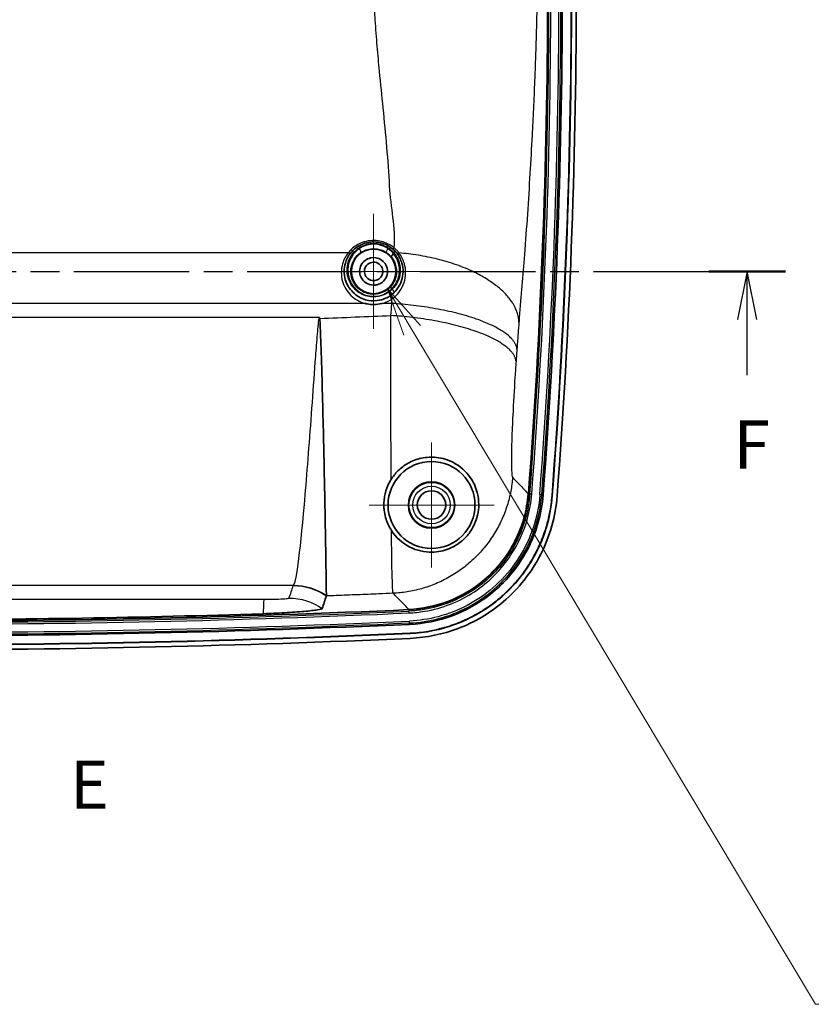
# Model space of a CAD drawing. Units: millimetres. Extents: x 22 to 3104, y -34 to 574.
# Drawn here: x 2554 to 2636, y 253 to 355 of the extents above; entities that cross this region are included whole.
import ezdxf

# ---------------------------------------------------------------- set-up
doc = ezdxf.new("R2010")
doc.units = ezdxf.units.MM
doc.header["$LTSCALE"] = 1.5
doc.linetypes.add('CHAIN', pattern=[0.3543, 0.2362, -0.0295, 0.0591, -0.0295])
doc.layers.add('Center Mark (ISO)', color=7, linetype='Continuous', lineweight=18, true_color=0x80ffff)
for name, color, linetype, lineweight in [('Section Line (ISO)', 7, 'CHAIN', 25), ('Symbol (ISO)', 7, 'Continuous', 18), ('Visible (ISO)', 7, 'Continuous', 35), ('Visible Narrow (ISO)', 7, 'Continuous', 25)]:
    doc.layers.add(name, color=color, linetype=linetype, lineweight=lineweight)
doc.styles.add('Note Text (TK)', font='txt')

# ---------------------------------------------------------------- blocks, each defined once
blk = doc.blocks.new('2dTransSection4')
at = {"layer": 'Section Line (ISO)', "insert": (133.145, 137.685), "char_height": 2.5, "attachment_point": 7, "style": 'Note Text (TK)'}
blk.add_mtext('E', dxfattribs=at)
blk = doc.blocks.new('2dTransSection5')
at = {"layer": 'Section Line (ISO)', "linetype": 'CHAIN', "ltscale": 16.87916}
blk.add_line((124.373, 166.302), (170.215, 166.302), dxfattribs=at)
at = {"layer": 'Section Line (ISO)', "linetype": 'Continuous', "lineweight": 50}
blk.add_line((166.235, 166.302), (170.215, 166.302), dxfattribs=at)
at = {"layer": 'Section Line (ISO)', "linetype": 'Continuous'}
for p, q in [((168.225, 166.302), (167.725, 163.802)), ((168.225, 163.802), (168.225, 166.302)), ((168.725, 163.802), (168.225, 166.302)), ((168.225, 160.92), (168.225, 163.802))]:
    blk.add_line(p, q, dxfattribs=at)
at = {"layer": 'Section Line (ISO)', "insert": (167.514, 155.302), "char_height": 2.5, "attachment_point": 7, "style": 'Note Text (TK)'}
blk.add_mtext('F', dxfattribs=at)
blk = doc.blocks.new('引出線注記3')
at = {"layer": 'Symbol (ISO)', "color": 100, "true_color": 0x00ff40}
for p, q in [((150.873, 163.249), (149.589, 165.394)), ((151.302, 163.506), (149.589, 165.394)), ((149.589, 165.394), (150.444, 162.992)), ((150.873, 163.249), (171.769, 128.341)), ((171.769, 128.341), (174.269, 128.341)), ((174.269, 128.341), (210.95, 128.341))]:
    blk.add_line(p, q, dxfattribs=at)
at = {"layer": 'Symbol (ISO)', "color": 7, "char_height": 2.5, "attachment_point": 7, "style": 'Note Text (TK)'}
for s, insert in [('4-M2.3用基板取付ボス', (174.413, 133.462)), ('4-M2.3 Boss', (174.413, 129.418))]:
    blk.add_mtext(s, dxfattribs=dict(at, insert=insert))

msp = doc.modelspace()

# ---------------------------------------------------------------- linework, layer by layer
at = {"layer": 'Center Mark (ISO)', "linetype": 'Continuous'}
for p, q in [((2590.9972, 328.6037), (2590.9972, 334.5537)), ((2590.9972, 328.6037), (2585.0472, 328.6037)), ((2590.9972, 328.6037), (2596.9472, 328.6037)), ((2590.9972, 328.6037), (2590.9972, 322.6537)), ((2596.9956, 304.4037), (2596.9956, 310.8775)), ((2596.9956, 304.4037), (2590.5218, 304.4037)), ((2596.9956, 304.4037), (2603.4694, 304.4037)), ((2596.9956, 304.4037), (2596.9956, 297.9299))]:
    msp.add_line(p, q, dxfattribs=at)
at = {"layer": 'Visible (ISO)'}
for radius in [4.5, 2.4, 1.4738]:
    msp.add_circle((2596.9956, 304.4037), radius, dxfattribs=at)
for centre, radius, start, end in [((1917.6909, 357.9037), 691.3284, 355.6589895, 4.1545045), ((1917.6909, 357.9037), 692.8563, 355.6583736, 4.1550862), ((1917.6909, 357.9037), 693.7801, 355.6583736, 4.1550862), ((1917.6909, 357.9037), 693.8063, 355.6583736, 4.1550862), ((1917.6909, 357.9037), 694.3063, 355.6583736, 4.1550862), ((2541.9956, 1464.6274), 1172.2458, 267.4255844, 272.5744156), ((2541.9956, 1464.6274), 1173.7737, 267.4252241, 272.5747759), ((2541.9956, 1464.6274), 1174.7237, 267.4252241, 272.5747759), ((2541.9956, 1464.6274), 1174.6975, 267.4252241, 272.5747759), ((2541.9956, 1464.6274), 1175.2237, 267.4252241, 272.5747759)]:
    msp.add_arc(centre, radius, start, end, dxfattribs=at)
msp.add_ellipse((2590.9956, 328.5972), major_axis=(0, -2.3067), ratio=0.99999598, dxfattribs=at)
for points, knots in [([(2588.619, 330.5154), (2588.707, 330.6248), (2588.8035, 330.7292), (2589.1897, 331.0918), (2589.5315, 331.3102), (2590.1503, 331.5453), (2590.403, 331.6068), (2590.6608, 331.6353), (2590.9186, 331.6638), (2591.1811, 331.6591), (2591.8473, 331.5616), (2592.2394, 331.4169), (2592.706, 331.1333), (2592.8254, 331.0482), (2592.937, 330.956)], [0, 0, 0, 0, 0.050837015, 0.050837015, 0.187829502, 0.187829502, 0.273449807, 0.273449807, 0.273449807, 0.359070112, 0.359070112, 0.4960626, 0.4960626, 0.546899615, 0.546899615, 0.546899615, 0.546899615]), ([(2592.7265, 326.0924), (2592.5717, 325.9858), (2592.4061, 325.8928), (2591.9548, 325.6926), (2591.6567, 325.6105), (2590.957, 325.5281), (2590.5515, 325.5602), (2589.6726, 325.8076), (2589.2175, 326.0753), (2588.4768, 326.8023), (2588.2053, 327.2703), (2587.903, 328.3223), (2587.9091, 328.9115), (2588.1777, 329.8373), (2588.3643, 330.1987), (2588.619, 330.5154)], [0, 0, 0, 0, 0.0631262, 0.0631262, 0.16412811, 0.16412811, 0.2954306, 0.2954306, 0.46612383, 0.46612383, 0.64816985, 0.64816985, 0.85608216, 0.85608216, 1.00321782, 1.00321782, 1.00321782, 1.00321782]), ([(2593.4003, 330.4799), (2593.6387, 330.1743), (2593.8156, 329.8267), (2594.0943, 328.8743), (2594.0866, 328.2403), (2593.6932, 327.0432), (2593.2895, 326.4805), (2592.7265, 326.0924)], [0, 0, 0, 0, 0.13890438, 0.13890438, 0.361151387, 0.361151387, 0.590763291, 0.590763291, 0.590763291, 0.590763291]), ([(2592.937, 330.956), (2593.0233, 330.8848), (2593.1054, 330.8091), (2593.2602, 330.6498), (2593.3328, 330.5663), (2593.4003, 330.4799)], [0, 0, 0, 0, 0.0392761428, 0.0392761428, 0.0785522857, 0.0785522857, 0.0785522857, 0.0785522857]), ([(2590.9956, 327.1782), (2591.117, 327.1782), (2591.2384, 327.1933), (2591.5436, 327.2702), (2591.7206, 327.3548), (2592.0717, 327.6172), (2592.2282, 327.815), (2592.4527, 328.324), (2592.4792, 328.6507), (2592.3134, 329.2946), (2592.0916, 329.604), (2591.4631, 330.005), (2591.05, 330.0783), (2590.2607, 329.9009), (2589.9024, 329.6241), (2589.5089, 328.886), (2589.4932, 328.4206), (2589.7793, 327.7818), (2589.9641, 327.5646), (2590.4311, 327.2621), (2590.7128, 327.1782), (2590.9956, 327.1782)], [-3.14159265, -3.14159265, -3.14159265, -3.14159265, -2.89473033, -2.89473033, -2.49975061, -2.49975061, -1.98627698, -1.98627698, -1.31876126, -1.31876126, -0.56788384, -0.56788384, 0.22103286, 0.22103286, 1.08105308, 1.08105308, 1.99198451, 1.99198451, 2.56678858, 2.56678858, 3.14159265, 3.14159265, 3.14159265, 3.14159265]), ([(2590.9956, 327.6537), (2590.7824, 327.6537), (2590.571, 327.729), (2590.2455, 327.985), (2590.132, 328.1631), (2589.9982, 328.6446), (2590.0721, 328.952), (2590.3809, 329.3709), (2590.5987, 329.4963), (2591.027, 329.5758), (2591.2407, 329.5465), (2591.6139, 329.3535), (2591.7752, 329.1928), (2591.9478, 328.7964), (2591.9712, 328.5715), (2591.8672, 328.1884), (2591.7733, 328.028), (2591.5338, 327.8082), (2591.4055, 327.7344), (2591.1786, 327.6671), (2591.0871, 327.6537), (2590.9956, 327.6537)], [-3.14159265, -3.14159265, -3.14159265, -3.14159265, -2.56678858, -2.56678858, -1.99198451, -1.99198451, -1.08105308, -1.08105308, -0.22103286, -0.22103286, 0.56788384, 0.56788384, 1.31876126, 1.31876126, 1.98627698, 1.98627698, 2.49975061, 2.49975061, 2.89473033, 2.89473033, 3.14159265, 3.14159265, 3.14159265, 3.14159265]), ([(2590.1001, 325.2829), (2590.1138, 325.2795), (2590.1274, 325.2763), (2590.1975, 325.2598), (2590.2543, 325.2478), (2590.5507, 325.1925), (2590.7941, 325.1713), (2591.3119, 325.1772), (2591.5842, 325.2105), (2591.8638, 325.2763), (2591.8774, 325.2795), (2591.8911, 325.2829)], [-0.004227253, -0.004227253, -0.004227253, -0.004227253, 0, 0, 0.017435983, 0.017435983, 0.090615469, 0.090615469, 0.172772948, 0.172772948, 0.176999979, 0.176999979, 0.176999979, 0.176999979]), ([(2585.4113, 323.7375), (2585.4125, 323.7304), (2585.4137, 323.7229), (2585.4155, 323.7104), (2585.4162, 323.7049), (2585.4176, 323.6935), (2585.4183, 323.6874), (2585.4198, 323.6736), (2585.4207, 323.6658), (2585.4268, 323.6039), (2585.4316, 323.5393), (2585.472, 322.9342), (2585.5586, 320.6202), (2585.7312, 314.5359), (2585.799, 311.6691), (2585.9137, 306.2913), (2585.9593, 303.8329), (2586.0281, 299.8245), (2586.0524, 298.2514), (2586.0871, 295.9429), (2586.0971, 295.2369), (2586.1013, 295.0208)], [0, 0, 0, 0, 0.002259697, 0.002259697, 0.003983772, 0.003983772, 0.005891494, 0.005891494, 0.008354897, 0.008354897, 0.025504086, 0.025504086, 0.195753969, 0.195753969, 0.348986809, 0.348986809, 0.502346899, 0.502346899, 0.643634256, 0.643634256, 0.78654125, 0.78654125, 0.78654125, 0.78654125]), ([(2592.8108, 307.0543), (2593.0052, 307.3638), (2593.2385, 307.6586), (2593.8189, 308.2351), (2594.172, 308.5045), (2594.9984, 308.9703), (2595.4648, 309.1456), (2596.478, 309.3636), (2597.0038, 309.384), (2598.1187, 309.2647), (2598.7181, 309.0824), (2599.976, 308.419), (2600.5633, 307.8909), (2601.3341, 306.7868), (2601.5752, 306.2628), (2601.8295, 305.3093), (2601.889, 304.8763), (2601.8857, 304.0845), (2601.8483, 303.7222), (2601.6899, 303.0291), (2601.5796, 302.6942), (2601.2598, 302.0114), (2601.0502, 301.6672), (2600.5364, 301.035), (2600.2543, 300.761), (2599.5733, 300.2434), (2599.1815, 300.0268), (2598.2419, 299.6524), (2597.657, 299.5316), (2596.2778, 299.5054), (2595.4798, 299.6775), (2593.9715, 300.4437), (2593.3175, 301.0329), (2592.8469, 301.7591)], [-4.18164894, -4.18164894, -4.18164894, -4.18164894, -3.97818044, -3.97818044, -3.74740905, -3.74740905, -3.49011051, -3.49011051, -3.20342842, -3.20342842, -2.84786233, -2.84786233, -2.39171089, -2.39171089, -2.04869016, -2.04869016, -1.79362102, -1.79362102, -1.59861607, -1.59861607, -1.43043484, -1.43043484, -1.25891642, -1.25891642, -1.10141709, -1.10141709, -0.9180832, -0.9180832, -0.66840646, -0.66840646, -0.34218374, -0.34218374, 0, 0, 0, 0]), ([(2592.8469, 301.7591), (2592.6135, 302.1192), (2592.4265, 302.5111), (2592.2121, 303.1762), (2592.1505, 303.4365), (2592.0852, 303.8713), (2592.0685, 304.0415), (2592.0538, 304.3692), (2592.0541, 304.5262), (2592.0722, 304.8824), (2592.0944, 305.0822), (2592.1962, 305.664), (2592.3094, 306.0462), (2592.5696, 306.6369), (2592.6819, 306.8491), (2592.8108, 307.0543)], [-0.79529618, -0.79529618, -0.79529618, -0.79529618, -0.626599671, -0.626599671, -0.524329587, -0.524329587, -0.460386988, -0.460386988, -0.402865752, -0.402865752, -0.330982452, -0.330982452, -0.194448206, -0.194448206, -0.11510944, -0.11510944, -0.11510944, -0.11510944]), ([(2607.0099, 305.5774), (2606.8799, 303.8655), (2606.4124, 302.1963), (2604.8518, 299.1305), (2603.7718, 297.7658), (2601.3315, 295.6993), (2600.0522, 294.9454), (2597.3845, 293.9334), (2596.0256, 293.6529), (2594.6481, 293.5909)], [0, 0, 0, 0, 0.51503319, 0.51503319, 1.0320988, 1.0320988, 1.47440985, 1.47440985, 1.8880956, 1.8880956, 1.8880956, 1.8880956]), ([(2607.036, 305.5754), (2606.8996, 303.7787), (2605.878, 300.2652), (2601.7561, 295.3284), (2597.3492, 293.6862), (2594.6492, 293.5648)], [0, 0, 0, 0, 0.53945588, 1.07891177, 1.8880956, 1.8880956, 1.8880956, 1.8880956]), ([(2608.559, 305.4523), (2608.4066, 303.4454), (2607.2655, 299.5214), (2602.6627, 294.0083), (2597.7412, 292.1743), (2594.7252, 292.0387)], [0, 0, 0, 0, 0.66393784, 1.32787568, 2.32378244, 2.32378244, 2.32378244, 2.32378244]), ([(2609.4801, 305.3824), (2609.4329, 304.7599), (2609.3481, 304.1421), (2609.2268, 303.5324), (2609.1357, 303.0751), (2609.0241, 302.6224), (2608.8923, 302.1755), (2608.8484, 302.0265), (2608.8022, 301.8782), (2608.7537, 301.7306), (2608.6569, 301.4354), (2608.5511, 301.1431), (2608.4366, 300.8539), (2608.3793, 300.7094), (2608.3198, 300.5656), (2608.2581, 300.4227), (2608.1655, 300.2084), (2608.0681, 299.996), (2607.9658, 299.7857), (2607.9316, 299.7156), (2607.897, 299.6457), (2607.8618, 299.5761), (2607.7914, 299.4368), (2607.7189, 299.2987), (2607.6444, 299.1618), (2607.6072, 299.0933), (2607.5694, 299.0252), (2607.5312, 298.9574), (2607.4164, 298.7539), (2607.2972, 298.5532), (2607.1735, 298.3554), (2607.091, 298.2235), (2607.0066, 298.0929), (2606.9203, 297.9637), (2606.6613, 297.5761), (2606.385, 297.2005), (2606.0922, 296.8382), (2605.8971, 296.5966), (2605.6946, 296.3609), (2605.4851, 296.1314), (2605.2232, 295.8446), (2604.9503, 295.5674), (2604.6669, 295.3006), (2604.6102, 295.2472), (2604.5532, 295.1943), (2604.4956, 295.1418), (2604.3806, 295.0367), (2604.2639, 294.9333), (2604.1456, 294.8317), (2604.0865, 294.7808), (2604.0269, 294.7304), (2603.967, 294.6805), (2603.7872, 294.5307), (2603.6042, 294.3851), (2603.4181, 294.2439), (2603.2941, 294.1497), (2603.1687, 294.0575), (2603.0419, 293.9672), (2602.7884, 293.7866), (2602.5296, 293.6138), (2602.2659, 293.4489), (2602.134, 293.3665), (2602.0009, 293.2861), (2601.8667, 293.2077), (2601.5981, 293.051), (2601.3248, 292.9023), (2601.0471, 292.762), (2600.9083, 292.6918), (2600.7683, 292.6237), (2600.6273, 292.5578), (2600.3454, 292.4258), (2600.0592, 292.3023), (2599.7692, 292.1874), (2599.6242, 292.1299), (2599.4782, 292.0746), (2599.3316, 292.0216), (2599.0382, 291.9156), (2598.742, 291.8185), (2598.4433, 291.7305), (2598.2939, 291.6865), (2598.144, 291.6448), (2597.9934, 291.6054), (2597.5418, 291.487), (2597.0851, 291.3892), (2596.6247, 291.3122), (2596.0108, 291.2096), (2595.3904, 291.1439), (2594.7667, 291.1159)], [0, 0, 0, 0, 0.19364854, 0.19364854, 0.19364854, 0.33888494, 0.33888494, 0.33888494, 0.38729707, 0.38729707, 0.38729707, 0.48412134, 0.48412134, 0.48412134, 0.53253348, 0.53253348, 0.53253348, 0.60515168, 0.60515168, 0.60515168, 0.62935774, 0.62935774, 0.62935774, 0.67776988, 0.67776988, 0.67776988, 0.70197595, 0.70197595, 0.70197595, 0.77459415, 0.77459415, 0.77459415, 0.82300628, 0.82300628, 0.82300628, 0.96824268, 0.96824268, 0.96824268, 1.06506695, 1.06506695, 1.06506695, 1.18609729, 1.18609729, 1.18609729, 1.21030335, 1.21030335, 1.21030335, 1.25871549, 1.25871549, 1.25871549, 1.28292156, 1.28292156, 1.28292156, 1.35553976, 1.35553976, 1.35553976, 1.40395189, 1.40395189, 1.40395189, 1.50077616, 1.50077616, 1.50077616, 1.54918829, 1.54918829, 1.54918829, 1.64601256, 1.64601256, 1.64601256, 1.6944247, 1.6944247, 1.6944247, 1.79124896, 1.79124896, 1.79124896, 1.8396611, 1.8396611, 1.8396611, 1.93648537, 1.93648537, 1.93648537, 1.9848975, 1.9848975, 1.9848975, 2.1301339, 2.1301339, 2.1301339, 2.32378244, 2.32378244, 2.32378244, 2.32378244]), ([(2609.5063, 305.3804), (2609.3439, 303.2425), (2608.1284, 299.0622), (2603.2242, 293.1879), (2597.9807, 291.2341), (2594.7679, 291.0897)], [0, 0, 0, 0, 0.66393784, 1.32787568, 2.32378244, 2.32378244, 2.32378244, 2.32378244]), ([(2610.0048, 305.3425), (2609.8449, 303.2356), (2609.2695, 301.1812), (2607.3486, 297.408), (2606.0195, 295.7284), (2603.0162, 293.1851), (2601.4418, 292.2573), (2598.1585, 291.0118), (2596.4859, 290.6664), (2594.7904, 290.5902)], [0, 0, 0, 0, 0.63389098, 0.63389098, 1.27025126, 1.27025126, 1.81460805, 1.81460805, 2.32378244, 2.32378244, 2.32378244, 2.32378244]), ([(2586.0964, 294.9792), (2586.0269, 294.7627), (2585.9575, 294.5461), (2585.8186, 294.1131), (2585.7491, 293.8966), (2585.6797, 293.6801)], [0, 0, 0, 0, 1.22548711, 1.22548711, 2.45097423, 2.45097423, 2.45097423, 2.45097423]), ([(2579.5566, 293.1455), (2567.1674, 292.7363), (2554.5764, 292.5263), (2529.4441, 292.5258), (2516.8382, 292.7359), (2504.4346, 293.1455)], [0, 0, 0, 0, 3.71941305, 3.71941305, 7.44324242, 7.44324242, 7.44324242, 7.44324242]), ([(2585.6797, 293.6801), (2585.6657, 293.6365), (2585.4905, 293.5875), (2584.8383, 293.4845), (2584.3679, 293.4316), (2583.1928, 293.3299), (2582.5003, 293.2822), (2581.0451, 293.2025), (2580.3053, 293.1702), (2579.5566, 293.1455)], [0, 0, 0, 0, 0.246741135, 0.246741135, 0.493153968, 0.493153968, 0.738691127, 0.738691127, 0.963509809, 0.963509809, 0.963509809, 0.963509809])]:
    msp.add_open_spline(points, degree=3, knots=knots, dxfattribs=at)
for points in [[(2586.0964, 294.9792), (2586.0964, 294.9793), (2586.0964, 294.9794), (2586.0965, 294.9796)], [(2586.1013, 295.0208), (2586.1017, 295.0042), (2586.1, 294.9905), (2586.0965, 294.9796)]]:
    msp.add_open_spline(points, degree=3, dxfattribs=at)
at = {"layer": 'Visible Narrow (ISO)'}
for p, q in [((2495.6059, 330.5522), (2588.3852, 330.5522)), ((2589.3463, 330.9555), (2589.5015, 330.9555)), ((2592.4897, 330.9555), (2592.6449, 330.9555)), ((2590.9956, 327.6537), (2590.9956, 327.1782)), ((2590.1001, 325.2829), (2493.8911, 325.2829)), ((2592.8794, 325.2829), (2591.8911, 325.2829)), ((2585.4, 323.8096), (2498.5912, 323.8096)), ((2607.3792, 305.5493), (2607.1828, 305.5642)), ((2608.4122, 305.4634), (2608.2158, 305.4784)), ((2501.2942, 296.0875), (2582.6969, 296.0875)), ((2594.6481, 293.5909), (2594.6492, 293.5648)), ((2594.6492, 293.5648), (2594.6559, 293.4177)), ((2594.6647, 293.221), (2594.6559, 293.4177)), ((2594.7186, 292.1858), (2594.7098, 292.3825)), ((2594.7252, 292.0387), (2594.7186, 292.1858)), ((2594.7679, 291.0897), (2594.7667, 291.1159))]:
    msp.add_line(p, q, dxfattribs=at)
for radius in [2.3445, 1.946]:
    msp.add_circle((2596.9956, 304.4037), radius, dxfattribs=at)
for centre, radius, start, end in [((1917.6909, 357.9037), 691.4756, 355.6589895, 4.1545045), ((1917.6909, 357.9037), 691.6725, 355.6589895, 4.1545045), ((1917.6909, 357.9037), 692.5122, 355.6583736, 4.1550862), ((1917.6909, 357.9037), 692.7091, 355.6583736, 4.1550862), ((2541.9956, 1464.6274), 1172.5899, 267.4255844, 272.5744156), ((2541.9956, 1464.6274), 1172.393, 267.4255844, 272.5744156), ((2541.9956, 1464.6274), 1173.6265, 267.4252241, 272.5747759), ((2541.9956, 1464.6274), 1173.4295, 267.4252241, 272.5747759)]:
    msp.add_arc(centre, radius, start, end, dxfattribs=at)
for centre, major_axis, ratio, start_param, end_param in [((2588.3852, 330.7034), (0.2338, -0.188), 0.41407222, 5.03389977, 6.28318531), ((2589.3463, 330.8042), (-0.1799, 0.2401), 0.33046595, 5.127654, 6.28318531), ((2589.5015, 330.8042), (0.1678, -0.2487), 0.31042947, 0.00918019, 2.00194884), ((2592.4897, 330.8042), (-0.1678, -0.2487), 0.31042947, 4.28123647, 6.27400511), ((2592.6449, 330.8042), (0.1799, 0.2401), 0.33046595, 0, 1.15553131), ((2593.128, 331.1874), (-0.191, -0.2314), 0.34607536, 0, 1.17374965), ((2593.0702, 330.4088), (0.2263, 0.1969), 0.39022608, 0, 1.24348326), ((2593.6368, 330.6645), (-0.2365, -0.1845), 0.39330262, 0, 1.22285638), ((2593.0649, 330.2789), (-0.2325, -0.1896), 0.39489389, 4.40075457, 6.27368665), ((2592.9278, 326.7513), (-0.2171, 0.2071), 0.26635441, 4.96124442, 6.27413159), ((2592.9238, 326.643), (0.2103, -0.2139), 0.25562993, 0, 1.82511583), ((2592.8967, 325.8454), (-0.1703, 0.247), 0.19219723, 0, 1.84274113)]:
    msp.add_ellipse(centre, major_axis=major_axis, ratio=ratio, start_param=start_param, end_param=end_param, dxfattribs=at)
for points, knots in [([(2593.128, 331.037), (2593.2102, 332.0892), (2593.1246, 333.1463), (2592.8775, 335.2644), (2592.7151, 336.3337), (2592.6572, 337.4252), (2592.586, 338.7681), (2592.4861, 340.1156), (2592.2542, 342.8217), (2592.1219, 344.1764), (2591.8605, 346.7941), (2591.7317, 348.0556), (2591.5262, 350.1867), (2591.4459, 351.0528), (2591.2942, 352.8261), (2591.2232, 353.7334), (2591.116, 355.3282), (2591.0755, 356.0141), (2591.016, 357.2315), (2590.9941, 357.7621), (2590.9649, 358.6679), (2590.9551, 359.0424), (2590.9409, 359.7765), (2590.9363, 360.1361), (2590.9325, 360.7731), (2590.9323, 361.0504), (2590.9348, 361.5414), (2590.9368, 361.7551), (2590.9421, 362.1333), (2590.945, 362.2979), (2590.9484, 362.4625), (2590.9506, 362.5654), (2590.9531, 362.6683), (2590.956, 362.7713), (2591.036, 365.6103), (2591.3951, 368.4589), (2592.3673, 374.2358), (2592.9905, 377.1705), (2594.0676, 382.7709), (2594.5326, 385.4327), (2595.1381, 390.876), (2595.2781, 393.6602), (2595.135, 396.4498), (2595.1237, 396.67), (2595.1123, 396.8902), (2595.1007, 397.1105)], [-34.26781859, -34.26781859, -34.26781859, -34.26781859, -33.8749864, -33.8749864, -33.47269191, -33.47269191, -33.47269191, -32.97774197, -32.97774197, -32.48278655, -32.48278655, -32.02569505, -32.02569505, -31.71463415, -31.71463415, -31.39121849, -31.39121849, -31.14852152, -31.14852152, -30.96183154, -30.96183154, -30.83057517, -30.83057517, -30.70490611, -30.70490611, -30.60823761, -30.60823761, -30.53387722, -30.53387722, -30.47667692, -30.47667692, -30.47667692, -30.44092673, -30.44092673, -30.44092673, -29.45513422, -29.45513422, -28.43021569, -28.43021569, -27.5275383, -27.5275383, -26.6248664, -26.6248664, -26.6248664, -26.55362179, -26.55362179, -26.55362179, -26.55362179]), ([(2607.0657, 396.3111), (2607.0775, 396.0715), (2607.0892, 395.832), (2607.1007, 395.5925), (2607.2467, 392.5581), (2607.3831, 389.5067), (2607.6213, 383.4444), (2607.7236, 380.4306), (2607.8943, 374.0005), (2607.9563, 370.5762), (2608.0021, 363.846), (2607.988, 360.5326), (2607.9314, 357.3303), (2607.9294, 357.2142), (2607.9273, 357.0982), (2607.9251, 356.9824), (2607.9216, 356.7972), (2607.9181, 356.6122), (2607.9096, 356.1877), (2607.9045, 355.9483), (2607.8926, 355.399), (2607.8855, 355.0896), (2607.8684, 354.3801), (2607.8582, 353.9807), (2607.8362, 353.1678), (2607.8244, 352.7544), (2607.7945, 351.7575), (2607.7758, 351.1761), (2607.7304, 349.8477), (2607.703, 349.1036), (2607.6352, 347.3825), (2607.5935, 346.4105), (2607.5066, 344.5232), (2607.4616, 343.6073), (2607.345, 341.3657), (2607.2708, 340.0495), (2607.1076, 337.3319), (2607.0178, 335.9333), (2606.8289, 333.1411), (2606.73, 331.752), (2606.6268, 330.3606), (2606.543, 329.2296), (2606.4551, 328.1838), (2606.2748, 326.0611), (2606.1817, 324.9747), (2606.088, 323.7948), (2606.0761, 323.6453), (2606.0642, 323.4961), (2606.0523, 323.347)], [26.55362179, 26.55362179, 26.55362179, 26.55362179, 26.6248664, 26.6248664, 26.6248664, 27.5275383, 27.5275383, 28.43021569, 28.43021569, 29.45513422, 29.45513422, 30.44092673, 30.44092673, 30.44092673, 30.47667692, 30.47667692, 30.47667692, 30.53387722, 30.53387722, 30.60823761, 30.60823761, 30.70490611, 30.70490611, 30.83057517, 30.83057517, 30.96183154, 30.96183154, 31.14852152, 31.14852152, 31.39121849, 31.39121849, 31.71463415, 31.71463415, 32.02569505, 32.02569505, 32.48278655, 32.48278655, 32.97774197, 32.97774197, 33.47269191, 33.47269191, 33.47269191, 33.8749864, 33.8749864, 34.27727546, 34.27727546, 34.27727546, 34.32823168, 34.32823168, 34.32823168, 34.32823168]), ([(2593.128, 331.037), (2593.0054, 331.1384), (2592.8742, 331.232), (2592.3617, 331.5441), (2591.9311, 331.7032), (2591.1994, 331.8105), (2590.911, 331.8157), (2590.6279, 331.7844), (2590.3447, 331.753), (2590.0671, 331.6853), (2589.3875, 331.4266), (2589.0121, 331.1864), (2588.5879, 330.7874), (2588.4819, 330.6725), (2588.3852, 330.5522)], [-0.546899615, -0.546899615, -0.546899615, -0.546899615, -0.4960626, -0.4960626, -0.359070112, -0.359070112, -0.273449807, -0.273449807, -0.273449807, -0.187829502, -0.187829502, -0.050837015, -0.050837015, 0, 0, 0, 0]), ([(2589.3463, 330.9555), (2589.6212, 331.1612), (2589.944, 331.3207), (2590.5197, 331.4728), (2590.7576, 331.504), (2590.9956, 331.504), (2591.2336, 331.504), (2591.4715, 331.4728), (2592.0472, 331.3207), (2592.37, 331.1612), (2592.6449, 330.9555)], [0, 0, 0, 0, 0.109208004, 0.109208004, 0.180605626, 0.180605626, 0.180605626, 0.252003248, 0.252003248, 0.361211252, 0.361211252, 0.361211252, 0.361211252]), ([(2588.3852, 330.5522), (2588.1054, 330.2081), (2587.9005, 329.8156), (2587.6055, 328.8099), (2587.5989, 328.1698), (2587.9309, 327.0271), (2588.229, 326.5187), (2589.0426, 325.7289), (2589.5425, 325.4381), (2590.0921, 325.2851), (2590.0961, 325.284), (2590.1001, 325.2829)], [-1.003217815, -1.003217815, -1.003217815, -1.003217815, -0.856082156, -0.856082156, -0.648169845, -0.648169845, -0.466123829, -0.466123829, -0.295430596, -0.295430596, -0.294181863, -0.294181863, -0.294181863, -0.294181863]), ([(2592.9238, 326.7488), (2592.8019, 326.6276), (2592.6678, 326.5171), (2592.293, 326.2638), (2592.0365, 326.1421), (2591.4147, 325.9586), (2591.0401, 325.9266), (2590.2005, 326.0262), (2589.7441, 326.2108), (2588.9766, 326.7808), (2588.6727, 327.1708), (2588.2649, 328.0956), (2588.1987, 328.6412), (2588.3858, 329.8572), (2588.7594, 330.5108), (2589.3463, 330.9555)], [0, 0, 0, 0, 0.053053093, 0.053053093, 0.137938042, 0.137938042, 0.248288476, 0.248288476, 0.391744041, 0.391744041, 0.540594061, 0.540594061, 0.71309328, 0.71309328, 0.946227482, 0.946227482, 0.946227482, 0.946227482]), ([(2589.5015, 330.9555), (2588.8981, 330.5439), (2588.5026, 329.9107), (2588.275, 328.7075), (2588.3292, 328.1548), (2588.7334, 327.2079), (2589.0497, 326.8048), (2589.8344, 326.2471), (2590.2861, 326.0767), (2591.1108, 326.0004), (2591.4765, 326.0419), (2592.0794, 326.239), (2592.3266, 326.3655), (2592.6851, 326.6242), (2592.8126, 326.7363), (2592.9278, 326.8583)], [-0.94108146, -0.94108146, -0.94108146, -0.94108146, -0.711373445, -0.711373445, -0.537213504, -0.537213504, -0.383612913, -0.383612913, -0.243134945, -0.243134945, -0.13507497, -0.13507497, -0.051951911, -0.051951911, 0, 0, 0, 0]), ([(2592.7113, 326.9589), (2592.609, 326.8516), (2592.4958, 326.7532), (2592.1776, 326.5259), (2591.9581, 326.4147), (2591.4227, 326.2415), (2591.0979, 326.2051), (2590.3655, 326.2721), (2589.9644, 326.4219), (2589.2678, 326.9119), (2588.987, 327.266), (2588.6285, 328.0978), (2588.5807, 328.5832), (2588.7833, 329.6394), (2589.1346, 330.195), (2589.67, 330.5561)], [0, 0, 0, 0, 0.051951911, 0.051951911, 0.13507497, 0.13507497, 0.243134945, 0.243134945, 0.383612913, 0.383612913, 0.537213504, 0.537213504, 0.711373445, 0.711373445, 0.94108146, 0.94108146, 0.94108146, 0.94108146]), ([(2592.4897, 330.9555), (2592.2445, 331.1207), (2591.9649, 331.2488), (2591.3411, 331.4105), (2590.994, 331.4331), (2590.3987, 331.3573), (2590.1467, 331.2862), (2589.7684, 331.1189), (2589.6303, 331.0423), (2589.5015, 330.9555)], [-0.322896842, -0.322896842, -0.322896842, -0.322896842, -0.229535899, -0.229535899, -0.127519944, -0.127519944, -0.049046132, -0.049046132, 0, 0, 0, 0]), ([(2589.67, 330.5561), (2589.7843, 330.6331), (2589.9068, 330.7012), (2590.2425, 330.8498), (2590.4661, 330.9129), (2590.9941, 330.9802), (2591.3021, 330.9602), (2591.8555, 330.8166), (2592.1036, 330.7028), (2592.3212, 330.5561)], [0, 0, 0, 0, 0.049046132, 0.049046132, 0.127519944, 0.127519944, 0.229535899, 0.229535899, 0.322896842, 0.322896842, 0.322896842, 0.322896842]), ([(2592.3212, 330.5561), (2592.37, 330.5232), (2592.4173, 330.4886), (2592.5089, 330.4164), (2592.5531, 330.3788), (2592.5958, 330.3398), (2592.6384, 330.3008), (2592.6794, 330.2604), (2592.7581, 330.1771), (2592.7958, 330.1342), (2592.8318, 330.0901)], [0, 0, 0, 0, 0.0209334806, 0.0209334806, 0.0418669611, 0.0418669611, 0.0418669611, 0.0628004417, 0.0628004417, 0.0837339222, 0.0837339222, 0.0837339222, 0.0837339222]), ([(2593.0649, 330.4244), (2593.0244, 330.4746), (2592.982, 330.5236), (2592.8933, 330.6185), (2592.8471, 330.6645), (2592.7991, 330.709), (2592.751, 330.7534), (2592.7012, 330.7963), (2592.598, 330.8786), (2592.5447, 330.918), (2592.4897, 330.9555)], [-0.0837339222, -0.0837339222, -0.0837339222, -0.0837339222, -0.0628004417, -0.0628004417, -0.0418669611, -0.0418669611, -0.0418669611, -0.0209334806, -0.0209334806, 0, 0, 0, 0]), ([(2592.6449, 330.9555), (2592.7235, 330.8959), (2592.7984, 330.8325), (2592.9403, 330.699), (2593.0073, 330.6288), (2593.0702, 330.5558)], [0, 0, 0, 0, 0.0312225519, 0.0312225519, 0.0624451038, 0.0624451038, 0.0624451038, 0.0624451038]), ([(2592.8967, 325.7476), (2593.5016, 326.1696), (2593.9356, 326.7813), (2594.3591, 328.0822), (2594.368, 328.7708), (2594.0697, 329.805), (2593.88, 330.1824), (2593.6244, 330.5141)], [-0.590763291, -0.590763291, -0.590763291, -0.590763291, -0.361151387, -0.361151387, -0.13890438, -0.13890438, 0, 0, 0, 0]), ([(2593.0702, 330.5558), (2593.2634, 330.3363), (2593.4196, 330.089), (2593.7169, 329.4041), (2593.7921, 328.9414), (2593.6948, 327.8502), (2593.4111, 327.2229), (2592.9238, 326.7488)], [0, 0, 0, 0, 0.093707362, 0.093707362, 0.243639142, 0.243639142, 0.451315309, 0.451315309, 0.451315309, 0.451315309]), ([(2593.6244, 330.5141), (2593.5522, 330.609), (2593.4743, 330.7007), (2593.3085, 330.8756), (2593.2204, 330.9588), (2593.128, 331.037)], [-0.0785522857, -0.0785522857, -0.0785522857, -0.0785522857, -0.0392761428, -0.0392761428, 0, 0, 0, 0]), ([(2592.8318, 330.0901), (2593.002, 329.8816), (2593.1347, 329.6462), (2593.3689, 328.9971), (2593.4036, 328.5612), (2593.2379, 327.7098), (2593.0305, 327.2937), (2592.7113, 326.9589)], [0, 0, 0, 0, 0.09906158, 0.09906158, 0.257560107, 0.257560107, 0.41969959, 0.41969959, 0.41969959, 0.41969959]), ([(2592.9278, 326.8583), (2593.2951, 327.2391), (2593.5337, 327.7126), (2593.7242, 328.6819), (2593.6841, 329.1785), (2593.4141, 329.9182), (2593.2612, 330.1866), (2593.0649, 330.4244)], [-0.41969959, -0.41969959, -0.41969959, -0.41969959, -0.257560107, -0.257560107, -0.09906158, -0.09906158, 0, 0, 0, 0]), ([(2591.8911, 325.2829), (2592.0496, 325.3264), (2592.2045, 325.3814), (2592.5448, 325.5307), (2592.7267, 325.6317), (2592.8967, 325.7476)], [-0.112665318, -0.112665318, -0.112665318, -0.112665318, -0.063126196, -0.063126196, 0, 0, 0, 0]), ([(2592.7893, 324.0353), (2592.818, 324.4271), (2592.8464, 324.8194), (2592.8744, 325.2115), (2592.8745, 325.2139), (2592.8747, 325.2163), (2592.875, 325.221), (2592.8752, 325.2233), (2592.8754, 325.2257), (2592.876, 325.2352), (2592.8767, 325.2448), (2592.8781, 325.2638), (2592.8788, 325.2734), (2592.8794, 325.2829)], [-34.760403111, -34.760403111, -34.760403111, -34.760403111, -34.636434533, -34.636434533, -34.636434533, -34.635688291, -34.635688291, -34.634942049, -34.634942049, -34.634942049, -34.63192693, -34.63192693, -34.628911811, -34.628911811, -34.628911811, -34.628911811]), ([(2582.6969, 296.0875), (2583.0241, 296.4283), (2583.4481, 299.9872), (2583.9095, 305.4391), (2584.1375, 308.1317), (2584.3717, 311.222), (2584.6077, 314.4381), (2584.7242, 316.0265), (2584.8398, 317.6303), (2584.9565, 319.2125), (2585.0142, 319.9939), (2585.072, 320.7711), (2585.1331, 321.539), (2585.1633, 321.9183), (2585.1941, 322.2952), (2585.2285, 322.6695), (2585.2455, 322.8543), (2585.2633, 323.0385), (2585.2842, 323.2216), (2585.3046, 323.4004), (2585.3006, 323.5838), (2585.375, 323.753)], [-4.95730802, -4.95730802, -4.95730802, -4.95730802, -2.44837877, -2.44837877, -2.44837877, -1.20923667, -1.20923667, -1.20923667, -0.59723329, -0.59723329, -0.59723329, -0.29496923, -0.29496923, -0.29496923, -0.14568318, -0.14568318, -0.14568318, -0.07195187, -0.07195187, -0.07195187, 0, 0, 0, 0]), ([(2585.4, 323.8096), (2585.4, 323.8095), (2585.4, 323.8094), (2585.4004, 323.8071), (2585.403, 323.7903), (2585.407, 323.7645), (2585.4088, 323.7532), (2585.4105, 323.742)], [-0.00003334929, -0.00003334929, -0.00003334929, -0.00003334929, 0, 0, 0.00069635215, 0.00069635215, 0.00123770041, 0.00123770041, 0.00123770041, 0.00123770041]), ([(2585.4105, 323.742), (2585.4106, 323.7416), (2585.4106, 323.7413), (2585.4107, 323.7405), (2585.4108, 323.7401), (2585.4109, 323.7395), (2585.411, 323.7393), (2585.411, 323.739), (2585.411, 323.7389), (2585.411, 323.7389), (2585.411, 323.7388), (2585.411, 323.7388), (2585.411, 323.7388), (2585.411, 323.7387), (2585.411, 323.7387), (2585.4111, 323.7387), (2585.4111, 323.7386), (2585.4111, 323.7385), (2585.4111, 323.7384), (2585.4112, 323.738), (2585.4112, 323.7378), (2585.4113, 323.7375)], [0.001418897174, 0.001418897174, 0.001418897174, 0.001418897174, 0.001467210699, 0.001467210699, 0.001527905424, 0.001527905424, 0.001561220921, 0.001561220921, 0.001567929814, 0.001567929814, 0.001570962612, 0.001570962612, 0.001573963492, 0.001573963492, 0.001577278184, 0.001577278184, 0.001582405662, 0.001582405662, 0.001597029464, 0.001597029464, 0.001635327314, 0.001635327314, 0.001635327314, 0.001635327314]), ([(2592.8108, 307.0543), (2592.8053, 308.2173), (2592.8008, 309.4336), (2592.7884, 313.7269), (2592.7847, 316.9703), (2592.786, 321.4541), (2592.7872, 322.764), (2592.7893, 324.0353)], [-35.478148403, -35.478148403, -35.478148403, -35.478148403, -35.31714345, -35.31714345, -34.925356253, -34.925356253, -34.760403111, -34.760403111, -34.760403111, -34.760403111]), ([(2606.0523, 323.347), (2606.0346, 323.127), (2606.017, 322.9035), (2605.9818, 322.4503), (2605.9642, 322.2206), (2605.9467, 321.9881), (2605.9292, 321.7556), (2605.9118, 321.5203), (2605.8771, 321.0448), (2605.8598, 320.8046), (2605.8426, 320.5623)], [34.328231676, 34.328231676, 34.328231676, 34.328231676, 34.40340171, 34.40340171, 34.478571743, 34.478571743, 34.478571743, 34.553741777, 34.553741777, 34.628911785, 34.628911785, 34.628911785, 34.628911785]), ([(2605.8426, 320.5623), (2605.8403, 320.5303), (2605.838, 320.4984), (2605.8279, 320.3557), (2605.82, 320.2449), (2605.8071, 320.0649), (2605.8021, 319.9957), (2605.7971, 319.9265), (2605.7895, 319.8205), (2605.7819, 319.7145), (2605.7665, 319.5026), (2605.7588, 319.3966), (2605.7511, 319.2907)], [34.628911811, 34.628911811, 34.628911811, 34.628911811, 34.638818932, 34.638818932, 34.673181104, 34.673181104, 34.694657461, 34.694657461, 34.694657461, 34.727530286, 34.727530286, 34.760403111, 34.760403111, 34.760403111, 34.760403111]), ([(2605.7511, 319.2907), (2605.7124, 318.759), (2605.6746, 318.2111), (2605.552, 316.3363), (2605.4745, 314.9806), (2605.3709, 312.8367), (2605.3364, 312.0042), (2605.3117, 311.249), (2605.287, 310.4939), (2605.2722, 309.8165), (2605.2638, 308.4055), (2605.284, 307.8032), (2605.3477, 307.3754), (2605.3699, 307.3001), (2605.3958, 307.2729)], [34.76040311, 34.76040311, 34.76040311, 34.76040311, 34.92535625, 34.92535625, 35.31714345, 35.31714345, 35.58599166, 35.58599166, 35.58599166, 35.85483988, 35.85483988, 36.2520228, 36.2520228, 36.41158022, 36.41158022, 36.41158022, 36.41158022]), ([(2605.3958, 307.2729), (2605.5324, 307.1295), (2605.6687, 306.9863), (2605.9415, 306.6999), (2606.0778, 306.5567), (2606.2141, 306.4135), (2606.3504, 306.2703), (2606.4867, 306.1271), (2606.752, 305.8484), (2606.8809, 305.7129), (2607.0099, 305.5774)], [36.41158022, 36.41158022, 36.41158022, 36.41158022, 37.25285906, 37.25285906, 38.0941379, 38.0941379, 38.0941379, 38.93541675, 38.93541675, 39.73213038, 39.73213038, 39.73213038, 39.73213038]), ([(2607.1828, 305.5642), (2607.1182, 304.7139), (2606.9709, 303.8698), (2606.3795, 301.7327), (2605.8096, 300.4749), (2604.0867, 297.8517), (2602.8092, 296.5696), (2599.7962, 294.575), (2598.047, 293.8868), (2595.7109, 293.497), (2595.1841, 293.4415), (2594.6559, 293.4177)], [0, 0, 0, 0, 0.25966223, 0.25966223, 0.67512181, 0.67512181, 1.21521925, 1.21521925, 1.7753321, 1.7753321, 1.93632996, 1.93632996, 1.93632996, 1.93632996]), ([(2594.6647, 293.221), (2595.2008, 293.2451), (2595.7355, 293.3015), (2598.1065, 293.697), (2599.882, 294.3955), (2602.9401, 296.42), (2604.2368, 297.7214), (2605.9855, 300.3839), (2606.5639, 301.6605), (2607.1641, 303.8296), (2607.3137, 304.6863), (2607.3792, 305.5493)], [-1.93632996, -1.93632996, -1.93632996, -1.93632996, -1.7753321, -1.7753321, -1.21521925, -1.21521925, -0.67512181, -0.67512181, -0.25966223, -0.25966223, 0, 0, 0, 0]), ([(2608.2158, 305.4784), (2608.1082, 304.0606), (2607.7863, 302.6592), (2606.4283, 299.2207), (2605.0746, 297.3114), (2601.7244, 294.4137), (2599.7691, 293.3835), (2596.7134, 292.5797), (2595.714, 292.4277), (2594.7098, 292.3825)], [0, 0, 0, 0, 0.42656571, 0.42656571, 1.10907085, 1.10907085, 1.75540983, 1.75540983, 2.05697427, 2.05697427, 2.05697427, 2.05697427]), ([(2594.7186, 292.1858), (2595.7367, 292.2315), (2596.75, 292.3857), (2599.8481, 293.2006), (2601.8306, 294.2452), (2605.2273, 297.1831), (2606.5999, 299.119), (2607.9767, 302.6052), (2608.3031, 304.026), (2608.4122, 305.4634)], [-2.05697427, -2.05697427, -2.05697427, -2.05697427, -1.75540983, -1.75540983, -1.10907085, -1.10907085, -0.42656571, -0.42656571, 0, 0, 0, 0]), ([(2593.0145, 295.2563), (2592.9972, 295.3236), (2592.9805, 295.5059), (2592.9256, 296.5366), (2592.8924, 297.982), (2592.8595, 300.5459), (2592.8529, 301.1341), (2592.8469, 301.7591)], [-36.411580216, -36.411580216, -36.411580216, -36.411580216, -36.252022803, -36.252022803, -35.854839877, -35.854839877, -35.747118398, -35.747118398, -35.747118398, -35.747118398]), ([(2582.2367, 294.7684), (2582.3101, 294.9822), (2582.3835, 295.1961), (2582.5303, 295.6236), (2582.6036, 295.8373), (2582.677, 296.051)], [-2.45097733, -2.45097733, -2.45097733, -2.45097733, -1.22514938, -1.22514938, 0, 0, 0, 0]), ([(2579.6323, 294.6376), (2579.8858, 294.6373), (2580.1406, 294.6391), (2580.7532, 294.6482), (2581.0954, 294.658), (2581.6902, 294.6857), (2581.9306, 294.704), (2582.1772, 294.7384), (2582.2316, 294.7534), (2582.2367, 294.7684)], [-0.404496113, -0.404496113, -0.404496113, -0.404496113, -0.328436893, -0.328436893, -0.213855134, -0.213855134, -0.090936645, -0.090936645, -0.005025633, -0.005025633, -0.005025633, -0.005025633]), ([(2593.0145, 295.2563), (2592.5249, 295.2353), (2592.0353, 295.2146), (2590.8072, 295.1634), (2590.0687, 295.1333), (2589.3301, 295.1039), (2588.5916, 295.0745), (2587.8531, 295.0458), (2586.7752, 295.0049), (2586.4358, 294.9922), (2586.0965, 294.9796)], [-0.04286570823, -0.04286570823, -0.04286570823, -0.04286570823, -0.04163083012, -0.04163083012, -0.03976842054, -0.03976842054, -0.03976842054, -0.03790601096, -0.03790601096, -0.03705036213, -0.03705036213, -0.03705036213, -0.03705036213]), ([(2594.6481, 293.5909), (2594.5175, 293.7241), (2594.387, 293.8572), (2594.1186, 294.1309), (2593.9807, 294.2715), (2593.8427, 294.4122), (2593.7048, 294.5528), (2593.5668, 294.6935), (2593.2908, 294.9748), (2593.1527, 295.1155), (2593.0145, 295.2563)], [-39.73213038, -39.73213038, -39.73213038, -39.73213038, -38.93541675, -38.93541675, -38.0941379, -38.0941379, -38.0941379, -37.25285906, -37.25285906, -36.41158022, -36.41158022, -36.41158022, -36.41158022]), ([(2504.3589, 294.6376), (2511.9391, 294.6457), (2519.5208, 294.649), (2534.6847, 294.6528), (2542.267, 294.6532), (2556.2112, 294.6515), (2562.5745, 294.6498), (2572.5024, 294.6441), (2576.0676, 294.6414), (2579.6323, 294.6376)], [-8.36656023, -8.36656023, -8.36656023, -8.36656023, -6.09202105, -6.09202105, -3.81748187, -3.81748187, -1.90874094, -1.90874094, -0.83910401, -0.83910401, -0.83910401, -0.83910401])]:
    msp.add_open_spline(points, degree=3, knots=knots, dxfattribs=at)
for points in [[(2593.0649, 330.4244), (2593.0667, 330.4683), (2593.0685, 330.5121), (2593.0702, 330.5558)], [(2592.9238, 326.7488), (2592.9251, 326.7854), (2592.9265, 326.8219), (2592.9278, 326.8583)], [(2592.8794, 325.2829), (2592.8852, 325.4383), (2592.891, 325.5932), (2592.8967, 325.7476)], [(2585.375, 323.753), (2585.3834, 323.7718), (2585.3917, 323.7907), (2585.4, 323.8096)], [(2585.375, 323.753), (2585.3869, 323.7493), (2585.3987, 323.7456), (2585.4105, 323.742)], [(2585.4113, 323.7375), (2587.8709, 323.829), (2590.3303, 323.9283), (2592.7893, 324.0353)], [(2607.0099, 305.5774), (2607.0186, 305.5767), (2607.0273, 305.576), (2607.036, 305.5754)], [(2607.036, 305.5754), (2607.0849, 305.5717), (2607.1339, 305.568), (2607.1828, 305.5642)], [(2608.559, 305.4523), (2608.5101, 305.456), (2608.4611, 305.4597), (2608.4122, 305.4634)], [(2609.5063, 305.3804), (2609.4975, 305.381), (2609.4888, 305.3817), (2609.4801, 305.3824)], [(2582.677, 296.051), (2582.6812, 296.0631), (2582.6878, 296.0753), (2582.6969, 296.0875)], [(2582.677, 296.051), (2583.8898, 296.0498), (2585.1007, 295.67), (2586.0964, 294.9792)], [(2582.6969, 296.0875), (2583.9038, 296.085), (2585.1088, 295.7071), (2586.1013, 295.0208)], [(2582.2367, 294.7684), (2583.4591, 294.7673), (2584.6795, 294.3812), (2585.6797, 293.6801)], [(2579.6323, 294.6376), (2579.6051, 294.5674), (2579.5779, 294.0315), (2579.5566, 293.1455)]]:
    msp.add_open_spline(points, degree=3, dxfattribs=at)
for points, weights in [([(2606.0523, 323.347), (2605.9085, 326.9976), (2600.874, 329.9249), (2593.6244, 330.5141)], [1, 0.815019502153, 0.809582402904, 0.983688702255]), ([(2605.8426, 320.5623), (2605.598, 322.8688), (2600.2795, 324.8056), (2592.8794, 325.2829)], [1, 0.812465353791, 0.812465353791, 1]), ([(2605.7511, 319.2907), (2605.5106, 321.5984), (2600.1919, 323.5453), (2592.7893, 324.0353)], [1, 0.812333167292, 0.812333167292, 1]), ([(2605.3958, 307.2729), (2604.8721, 300.3881), (2599.9119, 295.5741), (2593.0145, 295.2563)], [1, 0.832052508603, 0.832052508603, 1])]:
    msp.add_rational_spline(points, weights, degree=3, dxfattribs=at)

# ---------------------------------------------------------------- block references
at = {"layer": 'Section Line (ISO)', "xscale": 2, "yscale": 2, "zscale": 2}
for name in ['2dTransSection4', '2dTransSection5']:
    msp.add_blockref(name, (2293.25, -4), dxfattribs=at)
at = {"layer": 'Symbol (ISO)', "xscale": 2, "yscale": 2, "zscale": 2}
msp.add_blockref('引出線注記3', (2293.25, -4), dxfattribs=at)

doc.saveas('drawing.dxf')
